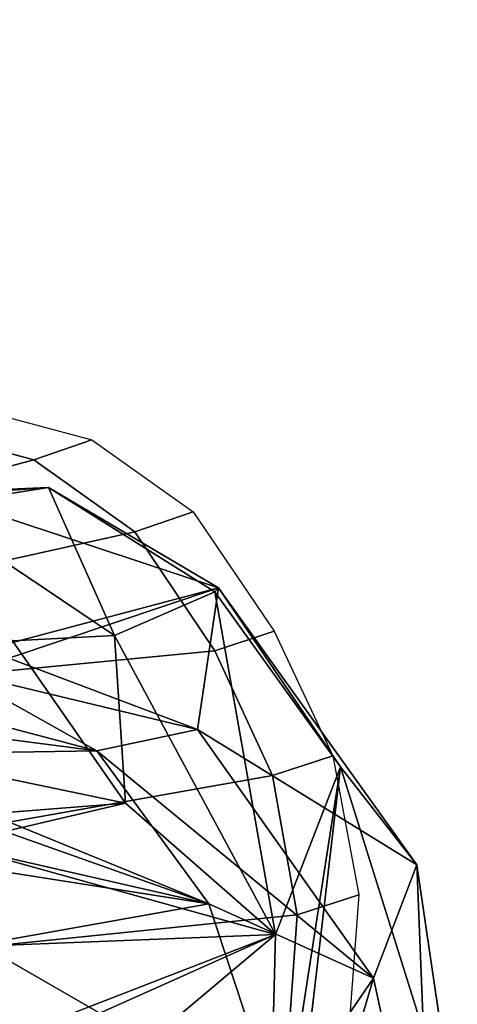
# Model space of a CAD drawing. Units: inches. Extents: x -2 to 175, y -6 to 153.
# Drawn here: x 59 to 59, y 27 to 29 of the extents above; entities that cross this region are included whole.
import ezdxf

# ---------------------------------------------------------------- set-up
doc = ezdxf.new("R2010")
doc.units = ezdxf.units.IN
doc.header["$MEASUREMENT"] = 0
for name, color, linetype in [('SEAT-BACK', 5, 'Continuous'), ('SEAT-BACKFABRIC', 5, 'Continuous'), ('SEAT-FABRICTRIM', 5, 'Continuous'), ('SEAT-FRAME', 5, 'Continuous')]:
    doc.layers.add(name, color=color, linetype=linetype)

# ---------------------------------------------------------------- blocks, each defined once
blk = doc.blocks.new('1mirra2_arms_adjlumbar_bfly_0t')
at = {"layer": 'SEAT-BACK'}
for points in [[(-5.2277, -8.4705, 23.4767), (-5.2277, -8.4705, 23.4767), (-5.2633, -8.2422, 23.753), (-5.2514, -7.9232, 24.8437)], [(-5.2514, -7.9232, 24.8437), (-5.2514, -7.9232, 24.8437), (-5.2421, -8.2703, 24.6049), (-5.2277, -8.4705, 23.4767)], [(-5.7083, -8.5589, 22.8504), (-5.7083, -8.5589, 22.8504), (-5.5426, -7.9315, 23.5016), (-5.6463, -8.0799, 22.97)], [(-5.5426, -7.9315, 23.5016), (-5.5426, -7.9315, 23.5016), (-5.7083, -8.5589, 22.8504), (-5.5628, -8.299, 23.6426)], [(-5.539, -8.3979, 24.0383), (-5.539, -8.3979, 24.0383), (-5.4107, -8.7809, 23.1478), (-5.6263, -7.969, 25.5272)], [(-5.4107, -8.7809, 23.1478), (-5.4107, -8.7809, 23.1478), (-5.2421, -8.2703, 24.6049), (-5.6263, -7.969, 25.5272)], [(-5.7157, -8.0978, 22.7123), (-5.7157, -8.0978, 22.7123), (-5.7083, -8.5589, 22.8504), (-5.6463, -8.0799, 22.97)], [(-5.9872, -8.7632, 22.0355), (-5.9872, -8.7632, 22.0355), (-5.7157, -8.0978, 22.7123), (-5.7818, -8.1831, 22.5054)], [(-5.9872, -8.7632, 22.0355), (-5.9872, -8.7632, 22.0355), (-5.7083, -8.5589, 22.8504), (-5.7157, -8.0978, 22.7123)], [(-5.8525, -8.172, 22.267), (-5.8525, -8.172, 22.267), (-5.9102, -8.2704, 22.0775), (-5.9872, -8.7632, 22.0355)], [(-5.9872, -8.7632, 22.0355), (-5.9872, -8.7632, 22.0355), (-5.7818, -8.1831, 22.5054), (-5.8525, -8.172, 22.267)], [(-5.8786, -8.2919, 21.6612), (-5.8786, -8.2919, 21.6612), (-5.8388, -8.1594, 21.7391), (-5.8036, -8.6113, 21.7488)], [(-5.7202, -8.2105, 22.0864), (-5.7202, -8.2105, 22.0864), (-5.8036, -8.6113, 21.7488), (-5.8388, -8.1594, 21.7391)], [(-5.7202, -8.2105, 22.0864), (-5.7202, -8.2105, 22.0864), (-5.5074, -8.4051, 22.5862), (-5.8036, -8.6113, 21.7488)], [(-5.4979, -8.5909, 22.5766), (-5.4979, -8.5909, 22.5766), (-5.5074, -8.4051, 22.5862), (-5.2633, -8.2422, 23.753)], [(-5.2633, -8.2422, 23.753), (-5.2633, -8.2422, 23.753), (-5.2277, -8.4705, 23.4767), (-5.4979, -8.5909, 22.5766)], [(-6.0614, -8.3467, 21.6678), (-6.0614, -8.3467, 21.6678), (-5.9872, -8.7632, 22.0355), (-5.9102, -8.2704, 22.0775)], [(-5.2421, -8.2703, 24.6049), (-5.2421, -8.2703, 24.6049), (-5.4107, -8.7809, 23.1478), (-5.2277, -8.4705, 23.4767)], [(-6.0646, -8.3479, 21.1871), (-6.0646, -8.3479, 21.1871), (-5.8786, -8.2919, 21.6612), (-6.0436, -8.8855, 21.1634)], [(-5.8036, -8.6113, 21.7488), (-5.8036, -8.6113, 21.7488), (-6.0436, -8.8855, 21.1634), (-5.8786, -8.2919, 21.6612)], [(-5.7083, -8.5589, 22.8504), (-5.7083, -8.5589, 22.8504), (-5.669, -8.743, 23.0043), (-5.5628, -8.299, 23.6426)], [(-5.5628, -8.299, 23.6426), (-5.5628, -8.299, 23.6426), (-5.669, -8.743, 23.0043), (-5.539, -8.3979, 24.0383)], [(-6.5165, -8.3211, 20.1777), (-6.5165, -8.3211, 20.1777), (-6.0436, -8.8855, 21.1634), (-6.592, -8.8711, 20.0385)], [(-6.5165, -8.3211, 20.1777), (-6.5165, -8.3211, 20.1777), (-6.2789, -8.3578, 20.73), (-6.0436, -8.8855, 21.1634)], [(-6.3756, -8.8913, 21.113), (-6.3756, -8.8913, 21.113), (-5.9872, -8.7632, 22.0355), (-6.0614, -8.3467, 21.6678)], [(-6.2401, -8.3912, 21.2302), (-6.2401, -8.3912, 21.2302), (-6.3756, -8.8913, 21.113), (-6.0614, -8.3467, 21.6678)], [(-6.2333, -8.3958, 20.7502), (-6.2333, -8.3958, 20.7502), (-6.0646, -8.3479, 21.1871), (-6.0436, -8.8855, 21.1634)], [(-6.0436, -8.8855, 21.1634), (-6.0436, -8.8855, 21.1634), (-6.2789, -8.3578, 20.73), (-6.2333, -8.3958, 20.7502)], [(-5.5074, -8.4051, 22.5862), (-5.5074, -8.4051, 22.5862), (-5.4979, -8.5909, 22.5766), (-5.8036, -8.6113, 21.7488)], [(-5.4107, -8.7809, 23.1478), (-5.4107, -8.7809, 23.1478), (-5.539, -8.3979, 24.0383), (-5.669, -8.743, 23.0043)], [(-5.4181, -8.7745, 22.5611), (-5.4181, -8.7745, 22.5611), (-5.4979, -8.5909, 22.5766), (-5.2277, -8.4705, 23.4767)], [(-5.4181, -8.7745, 22.5611), (-5.4181, -8.7745, 22.5611), (-5.2277, -8.4705, 23.4767), (-5.4107, -8.7809, 23.1478)], [(-5.669, -8.743, 23.0043), (-5.669, -8.743, 23.0043), (-5.7083, -8.5589, 22.8504), (-6.1231, -9.0645, 21.7052)], [(-5.7083, -8.5589, 22.8504), (-5.7083, -8.5589, 22.8504), (-5.9872, -8.7632, 22.0355), (-6.1231, -9.0645, 21.7052)], [(-6.0436, -8.8855, 21.1634), (-6.0436, -8.8855, 21.1634), (-5.8036, -8.6113, 21.7488), (-5.4979, -8.5909, 22.5766)], [(-5.4181, -8.7745, 22.5611), (-5.4181, -8.7745, 22.5611), (-6.0436, -8.8855, 21.1634), (-5.4979, -8.5909, 22.5766)], [(-5.669, -8.743, 23.0043), (-5.669, -8.743, 23.0043), (-6.1231, -9.0645, 21.7052), (-5.9163, -9.1434, 21.7855)], [(-5.9163, -9.1434, 21.7855), (-5.9163, -9.1434, 21.7855), (-5.4107, -8.7809, 23.1478), (-5.669, -8.743, 23.0043)], [(-5.9872, -8.7632, 22.0355), (-5.9872, -8.7632, 22.0355), (-6.3756, -8.8913, 21.113), (-6.1231, -9.0645, 21.7052)], [(-5.7372, -9.0042, 21.7142), (-5.7372, -9.0042, 21.7142), (-6.0436, -8.8855, 21.1634), (-5.4181, -8.7745, 22.5611)], [(-5.4107, -8.7809, 23.1478), (-5.4107, -8.7809, 23.1478), (-5.9163, -9.1434, 21.7855), (-5.7372, -9.0042, 21.7142)], [(-5.7372, -9.0042, 21.7142), (-5.7372, -9.0042, 21.7142), (-5.4181, -8.7745, 22.5611), (-5.4107, -8.7809, 23.1478)], [(-6.1231, -9.0645, 21.7052), (-6.1231, -9.0645, 21.7052), (-6.3756, -8.8913, 21.113), (-6.8443, -8.8508, 20.1828)], [(-6.6163, -9.1712, 20.626), (-6.6163, -9.1712, 20.626), (-6.1231, -9.0645, 21.7052), (-6.8443, -8.8508, 20.1828)], [(-6.9351, -8.8642, 19.3271), (-6.9351, -8.8642, 19.3271), (-6.592, -8.8711, 20.0385), (-5.7372, -9.0042, 21.7142)], [(-6.9351, -8.8642, 19.3271), (-6.9351, -8.8642, 19.3271), (-5.7372, -9.0042, 21.7142), (-6.4167, -9.2173, 20.425)], [(-6.592, -8.8711, 20.0385), (-6.592, -8.8711, 20.0385), (-6.0436, -8.8855, 21.1634), (-5.7372, -9.0042, 21.7142)], [(-6.4167, -9.2173, 20.425), (-6.4167, -9.2173, 20.425), (-5.7372, -9.0042, 21.7142), (-5.9163, -9.1434, 21.7855)], [(-6.6163, -9.1712, 20.626), (-6.6163, -9.1712, 20.626), (-5.9163, -9.1434, 21.7855), (-6.1231, -9.0645, 21.7052)], [(-5.9163, -9.1434, 21.7855), (-5.9163, -9.1434, 21.7855), (-6.6163, -9.1712, 20.626), (-6.4167, -9.2173, 20.425)]]:
    blk.add_3dface(points, dxfattribs=at)
at = {"layer": 'SEAT-BACKFABRIC'}
for points in [[(-5.1772, -8.4436, 23.3664), (-5.2903, -8.0213, 23.1675), (-5.205, -7.8469, 23.66), (-5.1272, -8.2575, 23.9292)], [(-5.3085, -8.6286, 22.7312), (-5.4178, -8.1358, 22.6828), (-5.2903, -8.0213, 23.1675), (-5.1772, -8.4436, 23.3664)], [(-5.5258, -8.7744, 22.1491), (-5.5772, -8.2369, 22.1933), (-5.4178, -8.1358, 22.6828), (-5.3085, -8.6286, 22.7312)], [(-5.7534, -8.8799, 21.5824), (-5.8539, -8.3079, 21.4769), (-5.5772, -8.2369, 22.1933), (-5.5258, -8.7744, 22.1491)], [(-5.1409, -8.5497, 23.404), (-5.1772, -8.4436, 23.3664), (-5.1272, -8.2575, 23.9292), (-5.091, -8.363, 23.9684)], [(-6.0072, -8.9248, 21.015), (-6.0637, -8.3771, 20.9726), (-5.8539, -8.3079, 21.4769), (-5.7534, -8.8799, 21.5824)], [(-6.3385, -8.3228, 20.3959), (-6.0637, -8.3771, 20.9726), (-6.0072, -8.9248, 21.015), (-6.3091, -8.9038, 20.4714)], [(-5.2723, -8.7351, 22.7674), (-5.3085, -8.6286, 22.7312), (-5.1772, -8.4436, 23.3664), (-5.1409, -8.5497, 23.404)], [(-5.4896, -8.8827, 22.1795), (-5.5258, -8.7744, 22.1491), (-5.3085, -8.6286, 22.7312), (-5.2723, -8.7351, 22.7674)], [(-5.7171, -8.9901, 21.605), (-5.7534, -8.8799, 21.5824), (-5.5258, -8.7744, 22.1491), (-5.4896, -8.8827, 22.1795)], [(-5.9707, -9.0372, 21.0194), (-6.0072, -8.9248, 21.015), (-5.7534, -8.8799, 21.5824), (-5.7171, -8.9901, 21.605)], [(-6.2724, -9.0147, 20.4531), (-6.3091, -8.9038, 20.4714), (-6.0072, -8.9248, 21.015), (-5.9707, -9.0372, 21.0194)]]:
    blk.add_3dface(points, dxfattribs=at)
at = {"layer": 'SEAT-FABRICTRIM'}
for points in [[(-4.9047, -7.6057, 18.372), (-4.8978, -7.6886, 18.2482), (-3.7272, -8.4321, 18.6059), (-3.7026, -8.3748, 18.7444)], [(-4.4027, -8.0069, 18.1791), (-4.0932, -8.3528, 18.2351), (-3.7272, -8.4321, 18.6059), (-4.8978, -7.6886, 18.2482)]]:
    blk.add_3dface(points, dxfattribs=at)
at = {"layer": 'SEAT-FRAME'}
for points in [[(-4.0932, -8.3528, 18.2351), (-4.4027, -8.0069, 18.1791), (-4.3741, -8.0367, 17.9323), (-3.8924, -8.6825, 18.2215)], [(-4.2992, -7.9974, 17.8457), (-4.3741, -8.0367, 17.9323), (-3.8924, -8.6825, 18.2215), (-3.9369, -8.5274, 18.1233)]]:
    blk.add_3dface(points, dxfattribs=at)

msp = doc.modelspace()

# ---------------------------------------------------------------- block references
at = {"rotation": 90}
msp.add_blockref('1mirra2_arms_adjlumbar_bfly_0t', (50.0901, 33.0594), dxfattribs=at)

doc.saveas('drawing.dxf')
